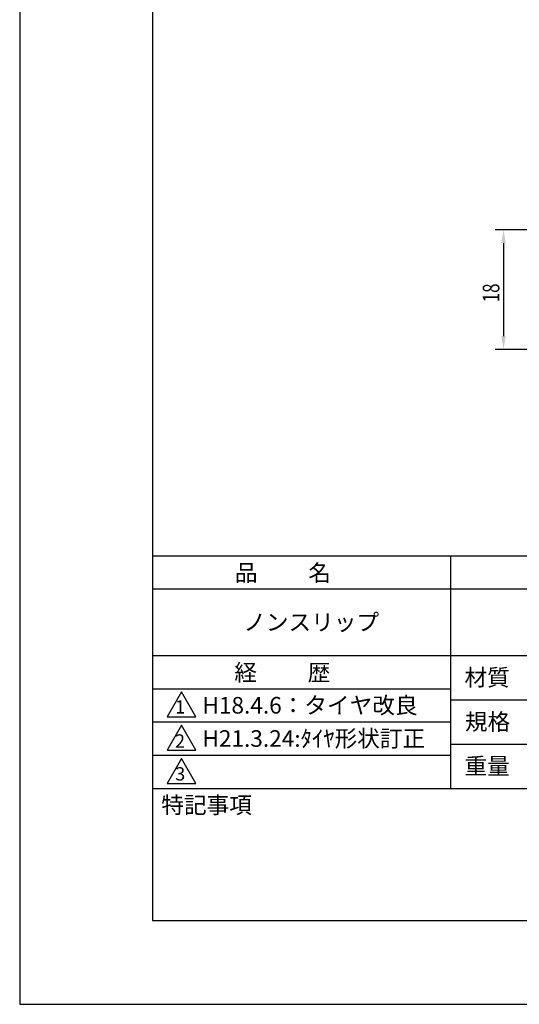
# Model space of a CAD drawing. Extents: x 0 to 210, y 0 to 297.
# Drawn here: x 0 to 75, y 0 to 148 of the extents above; entities that cross this region are included whole.
import ezdxf

# ---------------------------------------------------------------- set-up
doc = ezdxf.new("R2010")
doc.units = 0
doc.header["$LTSCALE"] = 0.4
doc.layers.get('0').update_dxf_attribs({"linetype": 'CONTINUOUS'})
doc.layers.get('DEFPOINTS').update_dxf_attribs({"linetype": 'CONTINUOUS'})
doc.layers.add('DIMS', color=1, linetype='CONTINUOUS')
doc.layers.add('TITLE', color=7, linetype='CONTINUOUS')
doc.styles.add('DIMS', font='romans.shx', dxfattribs={"width": 0.75, "bigfont": 'bigfont.shx'})
doc.styles.get("Standard").update_dxf_attribs({"font": 'romans.shx', "bigfont": 'bigfont.shx'})

# ---------------------------------------------------------------- blocks, each defined once
blk = doc.blocks.new('*U46')
at = {"layer": 'DIMS', "color": 7, "style": 'DIMS', "width": 0.75}
blk.add_text('18', height=2.5, rotation=90, dxfattribs=at).set_placement((72.25, 105.64))

msp = doc.modelspace()

# ---------------------------------------------------------------- linework, layer by layer
at = {"layer": 'DEFPOINTS'}
for p, q in [((0, 297), (0, 0)), ((0, 0), (210, 0))]:
    msp.add_line(p, q, dxfattribs=at)
at = {"layer": 'DIMS'}
for p, q in [((93.44, 116.56), (71.62, 116.56)), ((72.88, 114.56), (72.88, 100.56)), ((90.44, 98.56), (71.62, 98.56))]:
    msp.add_line(p, q, dxfattribs=at)
for points in [[(72.54, 114.56), (73.21, 114.56), (72.88, 116.56)], [(72.54, 100.56), (73.21, 100.56), (72.88, 98.56)]]:
    msp.add_solid(points, dxfattribs=at)
at = {"layer": 'TITLE'}
for p, q in [((20, 284.38), (20, 12.62)), ((20, 67.5), (199.75, 67.5)), ((64.88, 67.5), (64.88, 32.5)), ((20, 62.5), (199.75, 62.5)), ((20, 52.5), (199.75, 52.5)), ((20, 47.5), (64.88, 47.5)), ((24.38, 47), (22.21, 43.25)), ((26.54, 43.25), (24.38, 47)), ((64.88, 45.83), (109.88, 45.83)), ((22.21, 43.25), (26.54, 43.25)), ((20, 42.5), (64.88, 42.5)), ((24.38, 42), (22.21, 38.25)), ((26.54, 38.25), (24.38, 42)), ((64.88, 39.17), (109.88, 39.17)), ((20, 37.5), (64.88, 37.5)), ((22.21, 38.25), (26.54, 38.25)), ((24.38, 37), (22.21, 33.25)), ((26.54, 33.25), (24.38, 37)), ((22.21, 33.25), (26.54, 33.25)), ((20, 32.5), (199.75, 32.5)), ((20, 12.62), (199.75, 12.62))]:
    msp.add_line(p, q, dxfattribs=at)

# ---------------------------------------------------------------- block references
msp.add_blockref('*U46', (0, 0))

# ---------------------------------------------------------------- texts
for s, height, p in [('品          名', 2.5, (32.42, 63.68)), ('ノンスリップ', 2.5, (33.67, 56.25)), ('経          歴', 2.5, (32.33, 48.68)), ('材質', 2.5, (66.99, 47.94)), ('H18.4.6：タイヤ改良', 2.5, (27.52, 43.75)), ('1', 2, (23.43, 43.76)), ('規格', 2.5, (67.06, 41.27)), ('H21.3.24:ﾀｲﾔ形状訂正', 2.5, (27.52, 38.75)), ('2', 2, (23.39, 38.63)), ('重量', 2.5, (66.99, 34.6)), ('3', 2, (23.42, 33.68)), ('特記事項', 2.5, (21.33, 28.74))]:
    msp.add_text(s, height=height, dxfattribs=at).set_placement(p)

doc.saveas('drawing.dxf')
